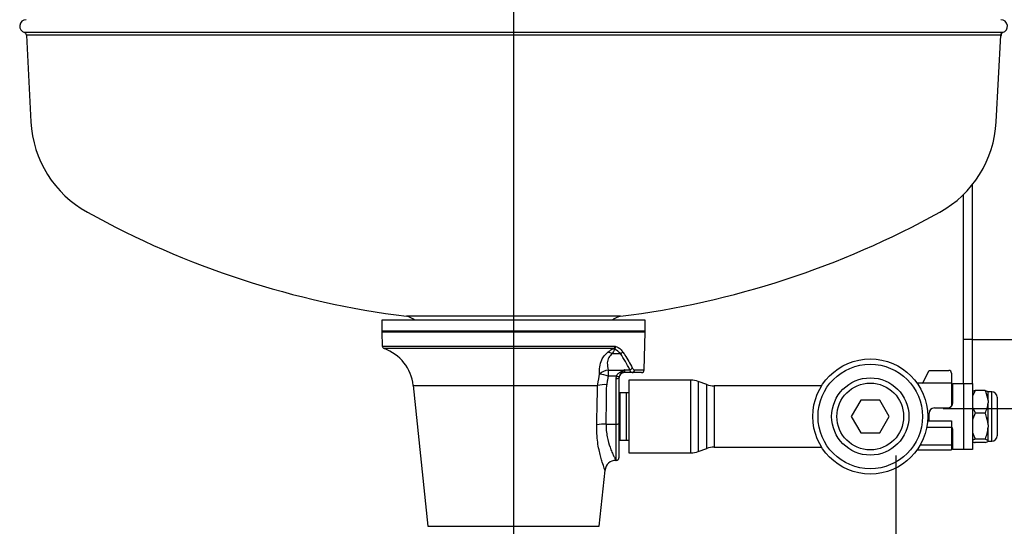
# Model space of a CAD drawing. Extents: x 2 to 105, y -1 to 77.
# Drawn here: x 52 to 63, y 50 to 56 of the extents above; entities that cross this region are included whole.
import ezdxf

# ---------------------------------------------------------------- set-up
doc = ezdxf.new("R2010")
doc.units = 0
doc.header["$LTSCALE"] = 2
doc.header["$MEASUREMENT"] = 0
doc.layers.add('OBJ', color=7, linetype='CONTINUOUS')
doc.layers.add('TXT', color=4, linetype='CONTINUOUS')

msp = doc.modelspace()

# ---------------------------------------------------------------- linework, layer by layer
at = {"layer": 'OBJ', "lineweight": -3}
for p, q in [((62.83376, 55.6845), (51.66003, 55.6845)), ((62.82161, 55.6777), (62.81521, 55.65514)), ((62.81193, 55.65713), (51.68185, 55.65713)), ((51.68185, 55.65713), (51.73386, 54.66479)), ((62.75993, 54.66479), (62.81193, 55.65713)), ((62.81521, 55.65514), (62.81093, 55.63802)), ((62.48526, 53.94515), (62.48526, 52.17899)), ((62.38496, 52.17899), (62.38496, 53.83453)), ((58.46941, 52.44563), (56.02438, 52.44563)), ((57.4057, 52.39964), (55.74248, 52.39964)), ((55.74248, 52.39964), (55.74248, 52.27427)), ((58.75131, 52.39964), (57.4057, 52.39964)), ((58.75131, 52.27427), (58.75131, 52.39964)), ((57.4057, 52.27427), (55.74248, 52.27427)), ((58.7503, 52.26601), (55.74349, 52.26601)), ((55.74349, 52.26601), (55.7477, 52.10526)), ((58.75131, 52.27427), (57.4057, 52.27427)), ((58.73897, 51.83341), (58.7503, 52.26601)), ((55.7477, 52.10526), (58.40876, 52.10526)), ((58.38191, 52.07653), (55.76857, 52.07653)), ((62.38496, 51.67752), (62.38496, 52.17899)), ((62.48526, 52.17899), (62.38496, 52.17899)), ((62.48526, 52.17899), (65.89526, 52.17899)), ((62.49027, 51.67752), (62.49027, 52.17899)), ((58.37263, 52.01908), (58.46747, 52.01908)), ((58.3272, 51.83164), (58.3272, 51.76099)), ((58.3272, 51.83164), (58.50691, 51.83164)), ((58.42271, 51.76099), (58.3272, 51.76099)), ((58.45042, 51.7403), (58.45042, 51.21978)), ((58.51311, 51.83583), (58.51311, 51.80289)), ((58.51311, 51.83583), (58.57379, 51.83583)), ((58.6006, 51.80289), (58.51311, 51.80289)), ((58.70764, 51.80289), (58.6006, 51.80289)), ((58.62964, 51.83341), (58.73897, 51.83341)), ((61.92701, 51.69449), (61.99579, 51.82765)), ((61.99579, 51.82765), (62.21948, 51.82765)), ((62.24957, 51.79756), (62.24957, 51.68154)), ((56.09997, 51.65622), (56.26903, 50.04774)), ((56.09997, 51.65622), (58.20632, 51.65622)), ((58.41908, 51.21434), (58.41908, 51.73486)), ((59.27175, 51.71764), (58.56376, 51.71764)), ((58.56376, 51.71764), (58.56376, 50.8852)), ((59.27175, 51.30142), (59.27175, 51.71764)), ((59.35751, 51.70252), (59.35751, 50.90032)), ((59.45353, 51.66757), (59.35751, 51.70252)), ((59.45353, 51.30142), (59.45353, 51.66757)), ((60.76657, 51.65245), (59.53929, 51.65245)), ((59.53929, 51.65245), (59.53929, 50.95039)), ((62.24957, 51.68154), (61.85763, 51.68154)), ((62.24957, 51.68154), (62.24957, 51.41958)), ((62.26461, 51.67752), (62.38998, 51.67752)), ((62.26461, 51.45938), (62.26461, 51.67752)), ((62.38998, 51.67752), (62.49027, 51.67752)), ((62.38998, 50.92532), (62.38998, 51.67752)), ((62.49027, 51.67752), (62.49027, 50.92532)), ((58.46547, 51.57221), (58.45042, 51.57175)), ((58.46547, 51.31367), (58.46547, 51.57221)), ((58.53668, 51.57221), (58.46547, 51.57221)), ((58.53668, 51.31367), (58.53668, 51.57221)), ((58.56376, 51.57137), (58.53668, 51.57221)), ((62.63369, 51.59997), (62.52063, 51.59997)), ((62.66779, 51.48263), (62.66779, 51.58265)), ((62.71092, 51.58226), (62.66779, 51.58226)), ((62.71092, 51.02059), (62.71092, 51.58226)), ((62.7711, 51.52208), (62.7711, 51.08076)), ((61.21327, 51.48947), (61.1047, 51.30142)), ((61.43042, 51.48947), (61.21327, 51.48947)), ((61.53899, 51.30142), (61.43042, 51.48947)), ((62.26461, 51.50201), (62.24957, 51.50201)), ((62.66779, 51.48263), (62.66779, 51.47258)), ((62.66779, 51.47258), (62.66779, 51.46848)), ((62.66779, 51.46848), (62.66779, 51.45844)), ((62.66779, 51.20577), (62.66779, 51.45844)), ((58.46547, 51.03063), (58.46547, 51.31367)), ((58.53668, 51.03063), (58.53668, 51.31367)), ((59.27175, 50.8852), (59.27175, 51.30142)), ((59.45353, 50.93527), (59.45353, 51.30142)), ((61.1047, 51.30142), (61.21327, 51.11337)), ((61.43042, 51.11337), (61.53899, 51.30142)), ((61.99382, 51.26381), (61.99382, 51.33903)), ((62.05399, 51.39921), (62.20443, 51.39921)), ((62.63369, 51.34109), (62.52063, 51.34109)), ((58.30412, 51.21434), (58.41908, 51.21434)), ((58.41908, 50.79995), (58.41908, 51.21434)), ((58.45042, 51.21978), (58.45042, 50.83129)), ((61.96758, 51.18065), (62.24957, 51.18065)), ((61.97695, 51.25251), (62.24957, 51.25251)), ((61.99489, 51.25251), (61.99382, 51.26381)), ((62.24957, 51.25251), (62.24957, 51.18065)), ((62.24957, 51.18065), (62.24957, 50.9783)), ((62.66779, 51.20577), (62.66779, 51.19418)), ((62.66779, 51.19418), (62.66779, 51.18945)), ((62.66779, 51.18945), (62.66779, 51.17787)), ((62.66779, 51.02456), (62.66779, 51.17787)), ((61.21327, 51.11337), (61.43042, 51.11337)), ((62.24957, 51.10083), (62.26461, 51.10083)), ((62.26461, 50.92532), (62.26461, 51.14346)), ((58.45042, 51.03109), (58.46547, 51.03063)), ((58.46547, 51.03063), (58.53668, 51.03063)), ((58.53668, 51.03063), (58.56376, 51.03147)), ((61.89381, 50.9783), (62.24957, 50.9783)), ((62.24957, 50.9783), (62.24957, 50.92131)), ((62.63369, 51.04254), (62.52063, 51.04254)), ((62.63369, 51.00287), (62.52063, 51.00287)), ((62.66779, 51.02456), (62.66779, 51.02302)), ((62.66779, 51.02302), (62.66779, 51.02239)), ((62.66779, 51.02239), (62.66779, 51.02085)), ((62.66779, 51.02019), (62.66779, 51.02085)), ((62.66779, 51.02059), (62.71092, 51.02059)), ((58.56376, 50.8852), (59.27175, 50.8852)), ((59.35751, 50.90032), (59.45353, 50.93527)), ((59.53929, 50.95039), (60.76657, 50.95039)), ((61.85763, 50.92131), (62.24957, 50.92131)), ((62.38998, 50.92532), (62.26461, 50.92532)), ((62.49027, 50.92532), (62.38998, 50.92532)), ((58.41597, 50.79995), (58.41908, 50.79995)), ((58.22476, 50.04774), (58.29208, 50.68825)), ((56.26903, 50.04774), (58.22476, 50.04774))]:
    msp.add_line(p, q, dxfattribs=at)
at = {"layer": 'OBJ', "lineweight": -3, "flags": 128}
for points in [[(55.74437, 52.27427), (55.74395, 52.27224), (55.74349, 52.26601)], [(58.7503, 52.26601), (58.74984, 52.27224), (58.74942, 52.27427)]]:
    msp.add_lwpolyline(points, dxfattribs=at)
at = {"layer": 'OBJ', "lineweight": -3}
for radius in [0.65693, 0.59675, 0.44129, 0.38112]:
    msp.add_circle((61.32185, 51.30142), radius, dxfattribs=at)
for centre, radius, start, end in [((51.68057, 55.75686), 0.07522, 90, 254.149671), ((62.81322, 55.75686), 0.07522, 285.850329, 90), ((51.65181, 55.65556), 0.03009, 3, 74.149671), ((62.84198, 55.65556), 0.03009, 105.850329, 177), ((52.98582, 54.7304), 1.25368, 183, 241.040891), ((61.50797, 54.7304), 1.25368, 298.959109, 357), ((57.28237, 62.49465), 10.12745, 241.040891, 262.864491), ((57.21142, 62.49465), 10.12745, 277.135509, 298.959109), ((55.98024, 52.23713), 0.21313, 49.687657, 78.047989), ((58.51355, 52.23713), 0.21313, 101.952011, 130.312343), ((55.77903, 52.10608), 0.03134, 181.5, 250.50855), ((55.60125, 51.6038), 0.50147, 6, 70.50855), ((58.37934, 52.01843), 0.05815, 68.808203, 87.463252), ((58.31984, 51.93526), 0.09906, 57.797622, 88.286148), ((58.38953, 51.95351), 0.11617, 83.042913, 101.272337), ((58.45441, 52.06078), 0.04369, 287.394906, 333.629101), ((58.56646, 51.87448), 0.03934, 280.733257, 335.41746), ((58.34389, 51.67285), 0.15966, 96.001625, 135.704831), ((58.17428, 51.33784), 0.44993, 70.1304, 82.935316), ((58.42668, 51.78406), 0.04979, 261.220314, 298.48168), ((58.44278, 51.80703), 0.05023, 246.450332, 281.553351), ((58.51311, 51.74021), 0.06268, 90, 180), ((58.52638, 51.8605), 0.03481, 235.991114, 240.001053), ((58.59945, 51.83306), 0.03019, 272.186879, 0.671918), ((58.70764, 51.83423), 0.03134, 270, 358.5), ((62.21948, 51.79756), 0.03009, 0, 90), ((58.29636, 51.20451), 0.46059, 88.22577, 101.27291), ((59.27175, 51.46691), 0.25074, 70, 90), ((59.53929, 51.90319), 0.25074, 250, 270), ((61.90027, 51.7083), 0.03009, 297.179608, 332.679568), ((62.71092, 51.52208), 0.06018, 360, 90), ((62.20443, 51.45938), 0.06018, 270, 0), ((62.05399, 51.33903), 0.06018, 90, 180), ((58.28504, 50.77814), 0.43662, 87.495764, 101.70683), ((58.42668, 51.26355), 0.04979, 261.220581, 298.481674), ((62.20443, 51.14346), 0.06018, 0, 41.409622), ((62.71092, 51.08076), 0.06018, 270, 360), ((59.27175, 51.13594), 0.25074, 270, 290), ((59.53929, 50.69966), 0.25074, 90, 110), ((58.41002, 50.68205), 0.11695, 87.077619, 177.061172), ((58.41908, 50.83129), 0.03134, 270, 0)]:
    msp.add_arc(centre, radius, start, end, dxfattribs=at)
for centre, major_axis, ratio, start_param, end_param in [((57.24689, 51.30644), (1.44712, 0), 0.91670033, 0.4104985, 0.56712095), ((57.24689, 52.20339), (0, 7.53263), 0.14157791, 4.58070699, 4.64083802)]:
    msp.add_ellipse(centre, major_axis=major_axis, ratio=ratio, start_param=start_param, end_param=end_param, dxfattribs=at)
for points, knots in [([(58.36682, 52.06744), (58.37015, 52.06993), (58.3743, 52.07303), (58.38066, 52.07595), (58.38191, 52.07653)], [0, 0, 0, 0, 0.80276728, 1, 1, 1, 1]), ([(58.38191, 52.07653), (58.38504, 52.07798), (58.39127, 52.08088), (58.39889, 52.08797), (58.40507, 52.09615), (58.40747, 52.10207), (58.40876, 52.10526)], [0, 0, 0, 0, 0.26061137, 0.52039216, 0.74132074, 1, 1, 1, 1]), ([(58.40876, 52.10526), (58.40899, 52.10308), (58.40963, 52.0968), (58.40861, 52.08745), (58.40568, 52.07825), (58.40214, 52.07452), (58.40036, 52.07265)], [0, 0, 0, 0, 0.15834649, 0.45672554, 0.72782355, 1, 1, 1, 1]), ([(58.40876, 52.10526), (58.43234, 52.09435), (58.46391, 52.07974), (58.48757, 52.04912), (58.49355, 52.04137)], [0, 0, 0, 0, 0.74712813, 1, 1, 1, 1]), ([(58.22961, 51.78435), (58.2289, 51.81244), (58.22746, 51.86959), (58.24762, 51.94041), (58.28051, 51.99622), (58.30854, 52.02144), (58.3228, 52.03428)], [0, 0, 0, 0, 0.30298024, 0.61662552, 0.80482895, 1, 1, 1, 1]), ([(58.37263, 52.01908), (58.35887, 52.00532), (58.32712, 51.97356), (58.31276, 51.90693), (58.32203, 51.85862), (58.3272, 51.83164)], [0, 0, 0, 0, 0.25239953, 0.58255172, 1, 1, 1, 1]), ([(58.4036, 52.06883), (58.39712, 52.05805), (58.38874, 52.04411), (58.37562, 52.02373), (58.37263, 52.01908)], [0, 0, 0, 0, 0.7722674, 1, 1, 1, 1]), ([(58.40036, 52.07265), (58.4003, 52.07258), (58.40009, 52.07235), (58.40038, 52.07152), (58.40162, 52.07036), (58.40294, 52.06933), (58.4036, 52.06883)], [0, 0, 0, 0, 0.04631084, 0.15027076, 0.57906744, 1, 1, 1, 1]), ([(58.46747, 52.01908), (58.44891, 52.03766), (58.42908, 52.0575), (58.40513, 52.06815), (58.4036, 52.06883)], [0, 0, 0, 0, 0.93612433, 1, 1, 1, 1]), ([(58.49355, 52.04137), (58.50237, 52.02871), (58.54389, 51.9691), (58.57653, 51.90702), (58.60224, 51.85812)], [0, 0, 0, 0, 0.21235681, 1, 1, 1, 1]), ([(58.60224, 51.85812), (58.60633, 51.8512), (58.61482, 51.83682), (58.62458, 51.83458), (58.62964, 51.83341)], [0, 0, 0, 0, 0.48142195, 1, 1, 1, 1]), ([(58.42271, 51.76099), (58.42664, 51.76889), (58.43652, 51.78878), (58.46712, 51.81242), (58.49264, 51.82475), (58.50691, 51.83164)], [0, 0, 0, 0, 0.22532867, 0.56679111, 1, 1, 1, 1]), ([(58.50898, 51.83035), (58.49725, 51.8186), (58.48024, 51.80155), (58.46, 51.7773), (58.45479, 51.7631), (58.45285, 51.75782)], [0, 0, 0, 0, 0.58169668, 0.84423944, 1, 1, 1, 1]), ([(58.50691, 51.83164), (58.50889, 51.83298), (58.51095, 51.83438), (58.51302, 51.83577), (58.51311, 51.83583)], [0, 0, 0, 0, 0.95604453, 1, 1, 1, 1]), ([(58.51311, 51.83583), (58.51304, 51.83574), (58.51261, 51.83517), (58.51124, 51.83332), (58.50993, 51.8316), (58.50898, 51.83035)], [0, 0, 0, 0, 0.04872346, 0.30952222, 1, 1, 1, 1]), ([(58.6006, 51.80289), (58.59604, 51.80423), (58.58644, 51.80704), (58.57814, 51.82593), (58.57379, 51.83583)], [0, 0, 0, 0, 0.47582242, 1, 1, 1, 1]), ([(58.19645, 51.20568), (58.1985, 51.28813), (58.20225, 51.43831), (58.20505, 51.58849), (58.20632, 51.65622)], [0, 0, 0, 0, 0.54903636, 1, 1, 1, 1]), ([(62.63369, 51.59997), (62.64252, 51.5971), (62.6581, 51.59205), (62.66289, 51.58669), (62.66496, 51.58436)], [0, 0, 0, 0, 0.5672365, 1, 1, 1, 1]), ([(62.66779, 51.48263), (62.66159, 51.51742), (62.65444, 51.55752), (62.63611, 51.59501), (62.63369, 51.59997)], [0, 0, 0, 0, 0.86767005, 1, 1, 1, 1]), ([(62.63369, 51.34109), (62.64237, 51.35983), (62.65996, 51.39779), (62.66516, 51.43805), (62.66779, 51.45844)], [0, 0, 0, 0, 0.49370458, 1, 1, 1, 1]), ([(62.66779, 51.20577), (62.66159, 51.24589), (62.65444, 51.29214), (62.63611, 51.33537), (62.63369, 51.34109)], [0, 0, 0, 0, 0.86767062, 1, 1, 1, 1]), ([(58.2918, 50.68828), (58.29151, 50.68907), (58.29087, 50.69076), (58.28169, 50.71566), (58.26448, 50.7649), (58.24358, 50.8353), (58.22635, 50.90322), (58.21056, 50.98427), (58.19723, 51.08564), (58.19673, 51.16255), (58.19645, 51.20568)], [0, 0, 0, 0, 0.08736992, 0.18748621, 0.38029556, 0.4867219, 0.595531, 0.71674941, 0.84119084, 1, 1, 1, 1]), ([(58.30412, 51.21434), (58.3044, 51.18929), (58.30496, 51.13918), (58.3188, 51.04592), (58.34344, 50.96219), (58.37053, 50.89428), (58.3908, 50.8502), (58.40658, 50.81882), (58.41584, 50.80157), (58.41594, 50.80135), (58.41598, 50.80127)], [0, 0, 0, 0, 0.10802591, 0.21613499, 0.43035215, 0.54981064, 0.66923638, 0.79450213, 0.91967636, 1, 1, 1, 1]), ([(62.63369, 51.04254), (62.64237, 51.06415), (62.65996, 51.10793), (62.66516, 51.15436), (62.66779, 51.17787)], [0, 0, 0, 0, 0.49370339, 1, 1, 1, 1]), ([(62.66779, 51.02456), (62.66159, 51.02989), (62.65444, 51.03604), (62.63611, 51.04178), (62.63369, 51.04254)], [0, 0, 0, 0, 0.86767013, 1, 1, 1, 1]), ([(62.63369, 51.00287), (62.64237, 51.00574), (62.65996, 51.01156), (62.66516, 51.01773), (62.66779, 51.02085)], [0, 0, 0, 0, 0.493703273, 1, 1, 1, 1])]:
    msp.add_open_spline(points, degree=3, knots=knots, dxfattribs=at)
for points in [[(58.3228, 52.03428), (58.36682, 52.06744)], [(58.20632, 51.65622), (58.22961, 51.78435)], [(58.3272, 51.76099), (58.31062, 51.66488)], [(58.41908, 51.73486), (58.42271, 51.76099)], [(58.45285, 51.75782), (58.45042, 51.7403)], [(62.49027, 51.59017), (62.52063, 51.59997)], [(62.52063, 51.59997), (62.49027, 51.536)], [(62.49027, 51.40506), (62.52063, 51.34109)], [(62.52063, 51.34109), (62.49027, 51.26732)], [(62.49027, 51.11632), (62.52063, 51.04254)], [(62.52063, 51.04254), (62.49027, 51.03274)], [(62.49027, 51.01267), (62.52063, 51.00287)]]:
    msp.add_open_spline(points, degree=1, dxfattribs=at)
at = {"layer": 'TXT'}
for p, q in [((57.24689, 56.8973), (57.24689, 45.43889)), ((62.15262, 51.39461), (69.53475, 51.39461)), ((61.61262, 50.85461), (61.61262, 45.42158))]:
    msp.add_line(p, q, dxfattribs=at)

doc.saveas('drawing.dxf')
